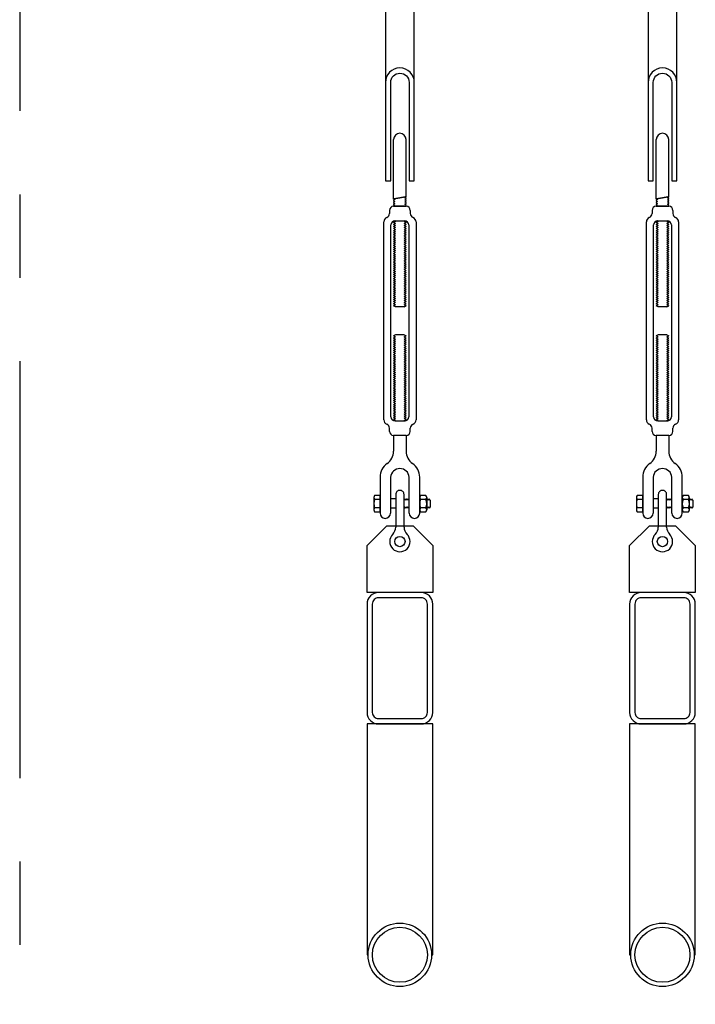
# Model space of a CAD drawing. Units: millimetres. Extents: x 30 to 7456, y 26 to 3601.
# Drawn here: x 4295 to 4347, y 2899 to 2974 of the extents above; entities that cross this region are included whole.
import ezdxf

# ---------------------------------------------------------------- set-up
doc = ezdxf.new("R2010")
doc.units = ezdxf.units.MM
doc.linetypes.add('CENTER', pattern=[50.8, 31.75, -6.35, 6.35, -6.35])
for name, color, linetype in [('GlobePlayhouse_Fly Bar Wire Rope', 4, 'CENTER'), ('GlobePlayhouse_Fly Bars', 7, 'Continuous'), ('GlobePlayhouse_Lighting Bridge', 6, 'Continuous')]:
    doc.layers.add(name, color=color, linetype=linetype)

# ---------------------------------------------------------------- blocks, each defined once
blk = doc.blocks.new('GP球劇場_燈橋(側剖)')
at = {"layer": 'GlobePlayhouse_Fly Bar Wire Rope'}
blk.add_line((-164.953, 2000.024), (-164.95, 1388.475), dxfattribs=at)
blk = doc.blocks.new('GP球劇場_吊桿_側剖')
at = {"layer": 'GlobePlayhouse_Fly Bars', "color": 30}
for p, q in [((-0.476, -16.379), (-0.476, -11.851)), ((0.476, -16.208), (0.476, -11.851)), ((-0.476, -16.379), (-0.409, -16.404)), ((-0.403, -16.443), (-0.476, -16.503)), ((-0.409, -16.404), (-0.403, -16.443)), ((0.403, -16.268), (0.476, -16.208)), ((0.409, -16.307), (0.403, -16.268)), ((0.403, -16.427), (0.476, -16.367)), ((0.409, -16.466), (0.403, -16.427)), ((0.476, -16.332), (0.409, -16.307)), ((0.476, -16.491), (0.409, -16.466)), ((0.476, -16.367), (0.476, -16.332)), ((0.476, -16.525), (0.476, -16.491)), ((-0.794, -17.242), (-0.794, -17.483)), ((-0.476, -16.503), (-0.476, -16.537)), ((-0.476, -16.537), (-0.409, -16.562)), ((-0.403, -16.601), (-0.476, -16.662)), ((-0.476, -16.662), (-0.476, -16.696)), ((-0.476, -16.696), (-0.409, -16.721)), ((-0.403, -16.76), (-0.476, -16.821)), ((-0.476, -16.821), (-0.476, -16.855)), ((-0.476, -16.855), (-0.409, -16.88)), ((0.476, -16.924), (-0.476, -16.924)), ((-0.476, -16.924), (0.476, -16.924)), ((0.476, -16.924), (-0.476, -16.924)), ((0.462, -16.924), (-0.462, -16.924)), ((-0.409, -16.562), (-0.403, -16.601)), ((-0.409, -16.721), (-0.403, -16.76)), ((-0.409, -16.88), (-0.403, -16.919)), ((-0.403, -16.919), (-0.409, -16.924)), ((0.403, -16.586), (0.476, -16.525)), ((0.409, -16.625), (0.403, -16.586)), ((0.403, -16.744), (0.476, -16.684)), ((0.409, -16.784), (0.403, -16.744)), ((0.403, -16.903), (0.476, -16.843)), ((0.406, -16.924), (0.403, -16.903)), ((0.476, -16.65), (0.409, -16.625)), ((0.476, -16.809), (0.409, -16.784)), ((0.476, -16.684), (0.476, -16.65)), ((0.476, -16.843), (0.476, -16.809)), ((0.794, -17.242), (0.794, -17.483)), ((-1.23, -33.184), (-1.23, -18.127)), ((-0.682, -32.958), (-0.682, -18.353)), ((-0.339, -18.079), (-0.476, -18.158)), ((-0.339, -18.238), (-0.476, -18.158)), ((-0.339, -18.238), (-0.476, -18.317)), ((-0.339, -18.397), (-0.476, -18.317)), ((-0.339, -18.397), (-0.476, -18.476)), ((-0.339, -18.555), (-0.476, -18.476)), ((-0.339, -18.555), (-0.476, -18.635)), ((-0.339, -18.714), (-0.476, -18.635)), ((-0.339, -18.714), (-0.476, -18.793)), ((-0.339, -18.079), (-0.409, -18.039)), ((-0.365, -18.036), (0.409, -18.039)), ((0.339, -18.079), (0.409, -18.039)), ((0.339, -18.079), (0.476, -18.158)), ((0.339, -18.238), (0.476, -18.158)), ((0.339, -18.238), (0.476, -18.317)), ((0.339, -18.397), (0.476, -18.317)), ((0.339, -18.397), (0.476, -18.476)), ((0.339, -18.555), (0.476, -18.476)), ((0.339, -18.555), (0.476, -18.635)), ((0.339, -18.714), (0.476, -18.635)), ((0.339, -18.714), (0.476, -18.793)), ((0.682, -18.353), (0.682, -32.958)), ((1.23, -18.127), (1.23, -33.184)), ((-0.339, -18.873), (-0.476, -18.793)), ((-0.339, -18.873), (-0.476, -18.952)), ((-0.339, -19.032), (-0.476, -18.952)), ((-0.339, -19.032), (-0.476, -19.111)), ((-0.339, -19.19), (-0.476, -19.111)), ((-0.339, -19.19), (-0.476, -19.27)), ((-0.339, -19.349), (-0.476, -19.27)), ((-0.339, -19.349), (-0.476, -19.428)), ((-0.339, -19.508), (-0.476, -19.428)), ((0.339, -18.873), (0.476, -18.793)), ((0.339, -18.873), (0.476, -18.952)), ((0.339, -19.032), (0.476, -18.952)), ((0.339, -19.032), (0.476, -19.111)), ((0.339, -19.19), (0.476, -19.111)), ((0.339, -19.19), (0.476, -19.27)), ((0.339, -19.349), (0.476, -19.27)), ((0.339, -19.349), (0.476, -19.428)), ((0.339, -19.508), (0.476, -19.428)), ((-0.339, -19.508), (-0.476, -19.587)), ((-0.339, -19.667), (-0.476, -19.587)), ((-0.339, -19.667), (-0.476, -19.746)), ((-0.339, -19.825), (-0.476, -19.746)), ((-0.339, -19.825), (-0.476, -19.905)), ((-0.339, -19.984), (-0.476, -19.905)), ((-0.339, -19.984), (-0.476, -20.063)), ((-0.339, -20.143), (-0.476, -20.063)), ((-0.339, -20.143), (-0.476, -20.222)), ((-0.339, -20.302), (-0.476, -20.222)), ((0.339, -19.508), (0.476, -19.587)), ((0.339, -19.667), (0.476, -19.587)), ((0.339, -19.667), (0.476, -19.746)), ((0.339, -19.825), (0.476, -19.746)), ((0.339, -19.825), (0.476, -19.905)), ((0.339, -19.984), (0.476, -19.905)), ((0.339, -19.984), (0.476, -20.063)), ((0.339, -20.143), (0.476, -20.063)), ((0.339, -20.143), (0.476, -20.222)), ((0.339, -20.302), (0.476, -20.222)), ((-0.339, -20.302), (-0.476, -20.381)), ((-0.339, -20.46), (-0.476, -20.381)), ((-0.339, -20.46), (-0.476, -20.54)), ((-0.339, -20.619), (-0.476, -20.54)), ((-0.339, -20.619), (-0.476, -20.698)), ((-0.339, -20.778), (-0.476, -20.698)), ((-0.339, -20.778), (-0.476, -20.857)), ((-0.339, -20.937), (-0.476, -20.857)), ((-0.339, -20.937), (-0.476, -21.016)), ((0.339, -20.302), (0.476, -20.381)), ((0.339, -20.46), (0.476, -20.381)), ((0.339, -20.46), (0.476, -20.54)), ((0.339, -20.619), (0.476, -20.54)), ((0.339, -20.619), (0.476, -20.698)), ((0.339, -20.778), (0.476, -20.698)), ((0.339, -20.778), (0.476, -20.857)), ((0.339, -20.937), (0.476, -20.857)), ((0.339, -20.937), (0.476, -21.016)), ((-0.339, -21.095), (-0.476, -21.016)), ((-0.339, -21.095), (-0.476, -21.175)), ((-0.339, -21.254), (-0.476, -21.175)), ((-0.339, -21.254), (-0.476, -21.333)), ((-0.339, -21.413), (-0.476, -21.333)), ((-0.339, -21.413), (-0.476, -21.492)), ((-0.339, -21.572), (-0.476, -21.492)), ((-0.339, -21.572), (-0.476, -21.651)), ((-0.339, -21.73), (-0.476, -21.651)), ((-0.339, -21.73), (-0.476, -21.81)), ((0.339, -21.095), (0.476, -21.016)), ((0.339, -21.095), (0.476, -21.175)), ((0.339, -21.254), (0.476, -21.175)), ((0.339, -21.254), (0.476, -21.333)), ((0.339, -21.413), (0.476, -21.333)), ((0.339, -21.413), (0.476, -21.492)), ((0.339, -21.572), (0.476, -21.492)), ((0.339, -21.572), (0.476, -21.651)), ((0.339, -21.73), (0.476, -21.651)), ((0.339, -21.73), (0.476, -21.81)), ((-0.339, -21.889), (-0.476, -21.81)), ((-0.339, -21.889), (-0.476, -21.968)), ((-0.339, -22.048), (-0.476, -21.968)), ((-0.339, -22.048), (-0.476, -22.127)), ((-0.339, -22.207), (-0.476, -22.127)), ((-0.339, -22.207), (-0.476, -22.286)), ((-0.339, -22.365), (-0.476, -22.286)), ((-0.339, -22.365), (-0.476, -22.445)), ((-0.339, -22.524), (-0.476, -22.445)), ((0.339, -21.889), (0.476, -21.81)), ((0.339, -21.889), (0.476, -21.968)), ((0.339, -22.048), (0.476, -21.968)), ((0.339, -22.048), (0.476, -22.127)), ((0.339, -22.207), (0.476, -22.127)), ((0.339, -22.207), (0.476, -22.286)), ((0.339, -22.365), (0.476, -22.286)), ((0.339, -22.365), (0.476, -22.445)), ((0.339, -22.524), (0.476, -22.445)), ((-0.339, -22.524), (-0.476, -22.603)), ((-0.339, -22.683), (-0.476, -22.603)), ((-0.339, -22.683), (-0.476, -22.762)), ((-0.339, -22.842), (-0.476, -22.762)), ((-0.339, -22.842), (-0.476, -22.921)), ((-0.339, -23), (-0.476, -22.921)), ((-0.339, -23), (-0.476, -23.08)), ((-0.339, -23.159), (-0.476, -23.08)), ((-0.339, -23.159), (-0.476, -23.238)), ((-0.339, -23.318), (-0.476, -23.238)), ((0.339, -22.524), (0.476, -22.603)), ((0.339, -22.683), (0.476, -22.603)), ((0.339, -22.683), (0.476, -22.762)), ((0.339, -22.842), (0.476, -22.762)), ((0.339, -22.842), (0.476, -22.921)), ((0.339, -23), (0.476, -22.921)), ((0.339, -23), (0.476, -23.08)), ((0.339, -23.159), (0.476, -23.08)), ((0.339, -23.159), (0.476, -23.238)), ((0.339, -23.318), (0.476, -23.238)), ((-0.339, -23.318), (-0.476, -23.397)), ((-0.339, -23.477), (-0.476, -23.397)), ((-0.339, -23.477), (-0.476, -23.556)), ((-0.339, -23.635), (-0.476, -23.556)), ((-0.339, -23.635), (-0.476, -23.715)), ((-0.339, -23.794), (-0.476, -23.715)), ((-0.339, -23.794), (-0.476, -23.873)), ((-0.339, -23.953), (-0.476, -23.873)), ((-0.339, -23.953), (-0.476, -24.032)), ((0.339, -23.318), (0.476, -23.397)), ((0.339, -23.477), (0.476, -23.397)), ((0.339, -23.477), (0.476, -23.556)), ((0.339, -23.635), (0.476, -23.556)), ((0.339, -23.635), (0.476, -23.715)), ((0.339, -23.794), (0.476, -23.715)), ((0.339, -23.794), (0.476, -23.873)), ((0.339, -23.953), (0.476, -23.873)), ((0.339, -23.953), (0.476, -24.032)), ((-0.339, -24.112), (-0.476, -24.032)), ((-0.339, -24.112), (-0.476, -24.191)), ((-0.339, -24.27), (-0.476, -24.191)), ((-0.339, -24.27), (-0.476, -24.35)), ((-0.339, -24.429), (-0.476, -24.35)), ((-0.339, -24.429), (-0.476, -24.508)), ((-0.339, -24.588), (-0.476, -24.508)), ((0.339, -24.588), (-0.339, -24.588)), ((0.339, -24.112), (0.476, -24.032)), ((0.339, -24.112), (0.476, -24.191)), ((0.339, -24.27), (0.476, -24.191)), ((0.339, -24.27), (0.476, -24.35)), ((0.339, -24.429), (0.476, -24.35)), ((0.339, -24.429), (0.476, -24.508)), ((0.339, -24.588), (0.476, -24.508)), ((-0.339, -26.723), (-0.476, -26.803)), ((-0.339, -26.882), (-0.476, -26.803)), ((-0.339, -26.882), (-0.476, -26.961)), ((-0.339, -27.041), (-0.476, -26.961)), ((0.339, -26.723), (-0.339, -26.723)), ((0.339, -26.723), (0.476, -26.803)), ((0.339, -26.882), (0.476, -26.803)), ((0.339, -26.882), (0.476, -26.961)), ((0.339, -27.041), (0.476, -26.961)), ((-0.339, -27.041), (-0.476, -27.12)), ((-0.339, -27.2), (-0.476, -27.12)), ((-0.339, -27.2), (-0.476, -27.279)), ((-0.339, -27.358), (-0.476, -27.279)), ((-0.339, -27.358), (-0.476, -27.438)), ((-0.339, -27.517), (-0.476, -27.438)), ((-0.339, -27.517), (-0.476, -27.596)), ((-0.339, -27.676), (-0.476, -27.596)), ((-0.339, -27.676), (-0.476, -27.755)), ((0.339, -27.041), (0.476, -27.12)), ((0.339, -27.2), (0.476, -27.12)), ((0.339, -27.2), (0.476, -27.279)), ((0.339, -27.358), (0.476, -27.279)), ((0.339, -27.358), (0.476, -27.438)), ((0.339, -27.517), (0.476, -27.438)), ((0.339, -27.517), (0.476, -27.596)), ((0.339, -27.676), (0.476, -27.596)), ((0.339, -27.676), (0.476, -27.755)), ((-0.339, -27.835), (-0.476, -27.755)), ((-0.339, -27.835), (-0.476, -27.914)), ((-0.339, -27.993), (-0.476, -27.914)), ((-0.339, -27.993), (-0.476, -28.073)), ((-0.339, -28.152), (-0.476, -28.073)), ((-0.339, -28.152), (-0.476, -28.231)), ((-0.339, -28.311), (-0.476, -28.231)), ((-0.339, -28.311), (-0.476, -28.39)), ((-0.339, -28.47), (-0.476, -28.39)), ((-0.339, -28.47), (-0.476, -28.549)), ((0.339, -27.835), (0.476, -27.755)), ((0.339, -27.835), (0.476, -27.914)), ((0.339, -27.993), (0.476, -27.914)), ((0.339, -27.993), (0.476, -28.073)), ((0.339, -28.152), (0.476, -28.073)), ((0.339, -28.152), (0.476, -28.231)), ((0.339, -28.311), (0.476, -28.231)), ((0.339, -28.311), (0.476, -28.39)), ((0.339, -28.47), (0.476, -28.39)), ((0.339, -28.47), (0.476, -28.549)), ((-0.339, -28.628), (-0.476, -28.549)), ((-0.339, -28.628), (-0.476, -28.708)), ((-0.339, -28.787), (-0.476, -28.708)), ((-0.339, -28.787), (-0.476, -28.866)), ((-0.339, -28.946), (-0.476, -28.866)), ((-0.339, -28.946), (-0.476, -29.025)), ((-0.339, -29.105), (-0.476, -29.025)), ((-0.339, -29.105), (-0.476, -29.184)), ((-0.339, -29.263), (-0.476, -29.184)), ((0.339, -28.628), (0.476, -28.549)), ((0.339, -28.628), (0.476, -28.708)), ((0.339, -28.787), (0.476, -28.708)), ((0.339, -28.787), (0.476, -28.866)), ((0.339, -28.946), (0.476, -28.866)), ((0.339, -28.946), (0.476, -29.025)), ((0.339, -29.105), (0.476, -29.025)), ((0.339, -29.105), (0.476, -29.184)), ((0.339, -29.263), (0.476, -29.184)), ((-0.339, -29.263), (-0.476, -29.343)), ((-0.339, -29.422), (-0.476, -29.343)), ((-0.339, -29.422), (-0.476, -29.501)), ((-0.339, -29.581), (-0.476, -29.501)), ((-0.339, -29.581), (-0.476, -29.66)), ((-0.339, -29.74), (-0.476, -29.66)), ((-0.339, -29.74), (-0.476, -29.819)), ((-0.339, -29.898), (-0.476, -29.819)), ((-0.339, -29.898), (-0.476, -29.978)), ((-0.339, -30.057), (-0.476, -29.978)), ((0.339, -29.263), (0.476, -29.343)), ((0.339, -29.422), (0.476, -29.343)), ((0.339, -29.422), (0.476, -29.501)), ((0.339, -29.581), (0.476, -29.501)), ((0.339, -29.581), (0.476, -29.66)), ((0.339, -29.74), (0.476, -29.66)), ((0.339, -29.74), (0.476, -29.819)), ((0.339, -29.898), (0.476, -29.819)), ((0.339, -29.898), (0.476, -29.978)), ((0.339, -30.057), (0.476, -29.978)), ((-0.339, -30.057), (-0.476, -30.136)), ((-0.339, -30.216), (-0.476, -30.136)), ((-0.339, -30.216), (-0.476, -30.295)), ((-0.339, -30.375), (-0.476, -30.295)), ((-0.339, -30.375), (-0.476, -30.454)), ((-0.339, -30.533), (-0.476, -30.454)), ((-0.339, -30.533), (-0.476, -30.613)), ((-0.339, -30.692), (-0.476, -30.613)), ((-0.339, -30.692), (-0.476, -30.771)), ((0.339, -30.057), (0.476, -30.136)), ((0.339, -30.216), (0.476, -30.136)), ((0.339, -30.216), (0.476, -30.295)), ((0.339, -30.375), (0.476, -30.295)), ((0.339, -30.375), (0.476, -30.454)), ((0.339, -30.533), (0.476, -30.454)), ((0.339, -30.533), (0.476, -30.613)), ((0.339, -30.692), (0.476, -30.613)), ((0.339, -30.692), (0.476, -30.771)), ((-0.339, -30.851), (-0.476, -30.771)), ((-0.339, -30.851), (-0.476, -30.93)), ((-0.339, -31.01), (-0.476, -30.93)), ((-0.339, -31.01), (-0.476, -31.089)), ((-0.339, -31.168), (-0.476, -31.089)), ((-0.339, -31.168), (-0.476, -31.248)), ((-0.339, -31.327), (-0.476, -31.248)), ((-0.339, -31.327), (-0.476, -31.406)), ((-0.339, -31.486), (-0.476, -31.406)), ((-0.339, -31.486), (-0.476, -31.565)), ((0.339, -30.851), (0.476, -30.771)), ((0.339, -30.851), (0.476, -30.93)), ((0.339, -31.01), (0.476, -30.93)), ((0.339, -31.01), (0.476, -31.089)), ((0.339, -31.168), (0.476, -31.089)), ((0.339, -31.168), (0.476, -31.248)), ((0.339, -31.327), (0.476, -31.248)), ((0.339, -31.327), (0.476, -31.406)), ((0.339, -31.486), (0.476, -31.406)), ((0.339, -31.486), (0.476, -31.565)), ((-0.339, -31.645), (-0.476, -31.565)), ((-0.339, -31.645), (-0.476, -31.724)), ((-0.339, -31.803), (-0.476, -31.724)), ((-0.339, -31.803), (-0.476, -31.883)), ((-0.339, -31.962), (-0.476, -31.883)), ((-0.339, -31.962), (-0.476, -32.041)), ((-0.339, -32.121), (-0.476, -32.041)), ((-0.339, -32.121), (-0.476, -32.2)), ((-0.339, -32.28), (-0.476, -32.2)), ((0.339, -31.645), (0.476, -31.565)), ((0.339, -31.645), (0.476, -31.724)), ((0.339, -31.803), (0.476, -31.724)), ((0.339, -31.803), (0.476, -31.883)), ((0.339, -31.962), (0.476, -31.883)), ((0.339, -31.962), (0.476, -32.041)), ((0.339, -32.121), (0.476, -32.041)), ((0.339, -32.121), (0.476, -32.2)), ((0.339, -32.28), (0.476, -32.2)), ((-0.339, -32.28), (-0.476, -32.359)), ((-0.339, -32.438), (-0.476, -32.359)), ((-0.339, -32.438), (-0.476, -32.518)), ((-0.339, -32.597), (-0.476, -32.518)), ((-0.339, -32.597), (-0.476, -32.676)), ((-0.339, -32.756), (-0.476, -32.676)), ((-0.339, -32.756), (-0.476, -32.835)), ((-0.339, -32.915), (-0.476, -32.835)), ((-0.339, -32.915), (-0.476, -32.994)), ((0.339, -32.28), (0.476, -32.359)), ((0.339, -32.438), (0.476, -32.359)), ((0.339, -32.438), (0.476, -32.518)), ((0.339, -32.597), (0.476, -32.518)), ((0.339, -32.597), (0.476, -32.676)), ((0.339, -32.756), (0.476, -32.676)), ((0.339, -32.756), (0.476, -32.835)), ((0.339, -32.915), (0.476, -32.835)), ((0.339, -32.915), (0.476, -32.994)), ((-0.339, -33.073), (-0.476, -32.994)), ((-0.339, -33.073), (-0.476, -33.153)), ((-0.339, -33.232), (-0.476, -33.153)), ((-0.339, -33.232), (-0.409, -33.272)), ((-0.365, -33.276), (0.409, -33.272)), ((0.339, -33.073), (0.476, -32.994)), ((0.339, -33.073), (0.476, -33.153)), ((0.339, -33.232), (0.476, -33.153)), ((0.339, -33.232), (0.409, -33.272)), ((-0.794, -34.069), (-0.794, -33.828)), ((-0.476, -34.387), (-0.476, -35.579)), ((0.476, -34.387), (-0.476, -34.387)), ((0.476, -34.387), (0.476, -35.579)), ((0.794, -34.069), (0.794, -33.828)), ((-1.508, -37.562), (-1.508, -40.3)), ((-0.714, -37.562), (-0.714, -40.3)), ((0.714, -40.3), (0.714, -37.562)), ((1.508, -40.3), (1.508, -37.562)), ((-1.508, -38.955), (-1.925, -38.955)), ((-1.508, -40.193), (-1.508, -38.955)), ((1.984, -38.96), (1.568, -38.96)), ((-1.984, -39.093), (-1.984, -40.047)), ((-1.508, -39.265), (-1.925, -39.265)), ((-0.318, -39.217), (-0.714, -39.217)), ((0.318, -39.252), (0.337, -39.217)), ((0.397, -39.32), (0.337, -39.217)), ((0.397, -39.32), (0.456, -39.217)), ((0.516, -39.32), (0.456, -39.217)), ((0.516, -39.32), (0.575, -39.217)), ((0.635, -39.32), (0.575, -39.217)), ((0.635, -39.32), (0.695, -39.217)), ((0.714, -39.252), (0.695, -39.217)), ((1.508, -39.097), (1.508, -40.052)), ((1.984, -39.269), (1.568, -39.269)), ((2.044, -39.097), (2.044, -40.052)), ((2.064, -39.32), (2.044, -39.286)), ((2.064, -39.32), (2.123, -39.217)), ((2.183, -39.32), (2.123, -39.217)), ((2.183, -39.32), (2.242, -39.217)), ((2.302, -39.32), (2.242, -39.217)), ((2.302, -39.32), (2.302, -39.828)), ((-1.508, -39.884), (-1.925, -39.884)), ((-1.925, -40.193), (-1.508, -40.193)), ((-0.318, -39.932), (-0.714, -39.932)), ((0.318, -39.897), (0.337, -39.932)), ((0.397, -39.828), (0.337, -39.932)), ((0.397, -39.828), (0.456, -39.932)), ((0.516, -39.828), (0.456, -39.932)), ((0.516, -39.828), (0.456, -39.932)), ((0.516, -39.828), (0.575, -39.932)), ((0.635, -39.828), (0.575, -39.932)), ((0.635, -39.828), (0.695, -39.932)), ((0.714, -39.897), (0.695, -39.932)), ((1.984, -39.888), (1.568, -39.888)), ((1.568, -40.198), (1.984, -40.198)), ((2.064, -39.828), (2.044, -39.863)), ((2.064, -39.828), (2.123, -39.932)), ((2.183, -39.828), (2.123, -39.932)), ((2.183, -39.828), (2.242, -39.932)), ((2.302, -39.828), (2.242, -39.932))]:
    blk.add_line(p, q, dxfattribs=at)
for points in [[(0.7, -7.5), (0.7, -15), (1.1, -15), (1.1, 0), (-1.1, 0), (-1.1, -15), (-0.7, -15), (-0.7, -7.5, -1)], [(-2.5, -55.478, 0.414214), (-1.63, -56.348), (1.63, -56.348, 0.414214), (2.5, -55.478), (2.5, -47.218, 0.414214), (1.63, -46.348), (-1.63, -46.348, 0.414214), (-2.5, -47.218)], [(-2.1, -55.478, 0.414214), (-1.63, -55.948), (1.63, -55.948, 0.414214), (2.1, -55.478), (2.1, -47.218, 0.414214), (1.63, -46.748), (-1.63, -46.748, 0.414214), (-2.1, -47.218)]]:
    blk.add_lwpolyline(points, format="xyb", close=True, dxfattribs=at)
for points in [[(-0.967, -36.522, 0.244646), (-1.508, -37.562)], [(0.318, -41.354), (0.318, -38.88, 0.414214), (0, -38.562, 0.414214), (-0.318, -38.88), (-0.318, -41.354)]]:
    blk.add_lwpolyline(points, format="xyb", dxfattribs=at)
blk.add_lwpolyline([(1, -41.268), (2.5, -42.768), (2.5, -46.348), (-2.5, -46.348), (-2.5, -42.768), (-1, -41.268)], close=True, dxfattribs=at)
blk.add_lwpolyline([(2.415, -73.933), (2.5, -73.933), (2.5, -56.348), (-2.5, -56.348), (-2.5, -73.933), (-2.415, -73.933)], dxfattribs=at)
for centre, radius in [((0, -42.461), 0.394), ((0, -73.933), 2.415), ((0, -73.933), 2.095)]:
    blk.add_circle(centre, radius, dxfattribs=at)
for centre, radius, start, end in [((0, -7.5), 1.1, 0, 180), ((0, -11.851), 0.476, 0, 180), ((-0.476, -17.242), 0.318, 90, 180), ((0.476, -17.242), 0.318, 0, 90), ((-0.8, -18.162), 0.431, 117.99904, 175.28034), ((-1.111, -17.483), 0.318, 289.95837, 0), ((1.111, -17.483), 0.318, 180, 250.04163), ((0.8, -18.162), 0.431, 4.71966, 62.00096), ((-0.365, -18.353), 0.318, 90, 180), ((0.365, -18.353), 0.318, 0, 90), ((-0.365, -32.958), 0.318, 180, 270), ((0.365, -32.958), 0.318, 270, 0), ((-0.8, -33.149), 0.431, 184.71966, 242.00096), ((-1.111, -33.828), 0.318, 0, 70.04163), ((1.111, -33.828), 0.318, 109.95837, 180), ((0.8, -33.149), 0.431, 297.99904, 355.28034), ((-0.476, -34.069), 0.318, 180, 270), ((0.476, -34.069), 0.318, 270, 0), ((-1.627, -35.579), 1.151, 305.01134, 0), ((1.627, -35.579), 1.151, 180, 234.98866), ((0.238, -37.562), 1.27, 0, 54.98866), ((0, -37.62), 0.717, 4.66208, 175.33792), ((-1.756, -39.11), 0.229, 137.50253, 222.49747), ((1.737, -39.114), 0.229, 137.50253, 222.49747), ((1.815, -39.114), 0.229, 317.50253, 42.49747), ((-1.153, -39.574), 0.832, 158.14507, 201.85493), ((2.339, -39.579), 0.832, 158.14507, 201.85493), ((1.213, -39.579), 0.832, 338.14507, 21.85493), ((-1.754, -40.039), 0.231, 137.82605, 222.17395), ((-1.111, -40.3), 0.397, 180, 0), ((1.111, -40.3), 0.397, 180, 0), ((1.739, -40.043), 0.231, 137.82605, 222.17395), ((1.814, -40.043), 0.231, 317.82605, 42.17395), ((0, -42.461), 0.775, 135.11317, 44.88683), ((-1.111, -41.354), 0.794, 315.11317, 0), ((1.111, -41.354), 0.794, 180, 224.88683)]:
    blk.add_arc(centre, radius, start, end, dxfattribs=at)
blk.add_open_spline([(0.476, -16.208), (0.476, -16.208), (0.476, -16.208), (0.473, -16.208), (0.467, -16.21), (0.458, -16.211), (0.445, -16.214), (0.43, -16.217), (0.411, -16.221), (0.39, -16.225), (0.366, -16.229), (0.339, -16.235), (0.31, -16.24), (0.279, -16.246), (0.246, -16.252), (0.211, -16.259), (0.174, -16.266), (0.136, -16.273), (0.097, -16.28), (0.057, -16.287), (0.017, -16.295), (-0.024, -16.302), (-0.064, -16.309), (-0.105, -16.316), (-0.144, -16.323), (-0.183, -16.33), (-0.22, -16.336), (-0.255, -16.342), (-0.289, -16.348), (-0.32, -16.353), (-0.349, -16.358), (-0.376, -16.362), (-0.399, -16.366), (-0.42, -16.369), (-0.437, -16.372), (-0.452, -16.375), (-0.463, -16.376), (-0.471, -16.378), (-0.476, -16.378), (-0.476, -16.378), (-0.476, -16.379)], degree=3, knots=[0, 0, 0, 0, 0.010259, 0.036832, 0.063602, 0.089279, 0.115132, 0.141539, 0.168137, 0.194016, 0.220072, 0.246676, 0.273468, 0.299779, 0.326269, 0.353317, 0.380555, 0.407302, 0.434231, 0.461735, 0.489438, 0.516417, 0.543583, 0.571342, 0.599306, 0.626232, 0.653348, 0.681066, 0.708993, 0.735642, 0.76248, 0.789918, 0.817564, 0.84385, 0.870322, 0.897383, 0.924649, 0.95063, 0.976794, 1, 1, 1, 1], dxfattribs=at)

msp = doc.modelspace()

# ---------------------------------------------------------------- block references
at = {"layer": 'GlobePlayhouse_Fly Bars'}
for p in [(4324.096, 2977.108), (4344.096, 2977.108)]:
    msp.add_blockref('GP球劇場_吊桿_側剖', p, dxfattribs=at)
at = {"layer": 'GlobePlayhouse_Lighting Bridge'}
msp.add_blockref('GP球劇場_燈橋(側剖)', (4460.096, 1100.76), dxfattribs=at)

doc.saveas('drawing.dxf')
